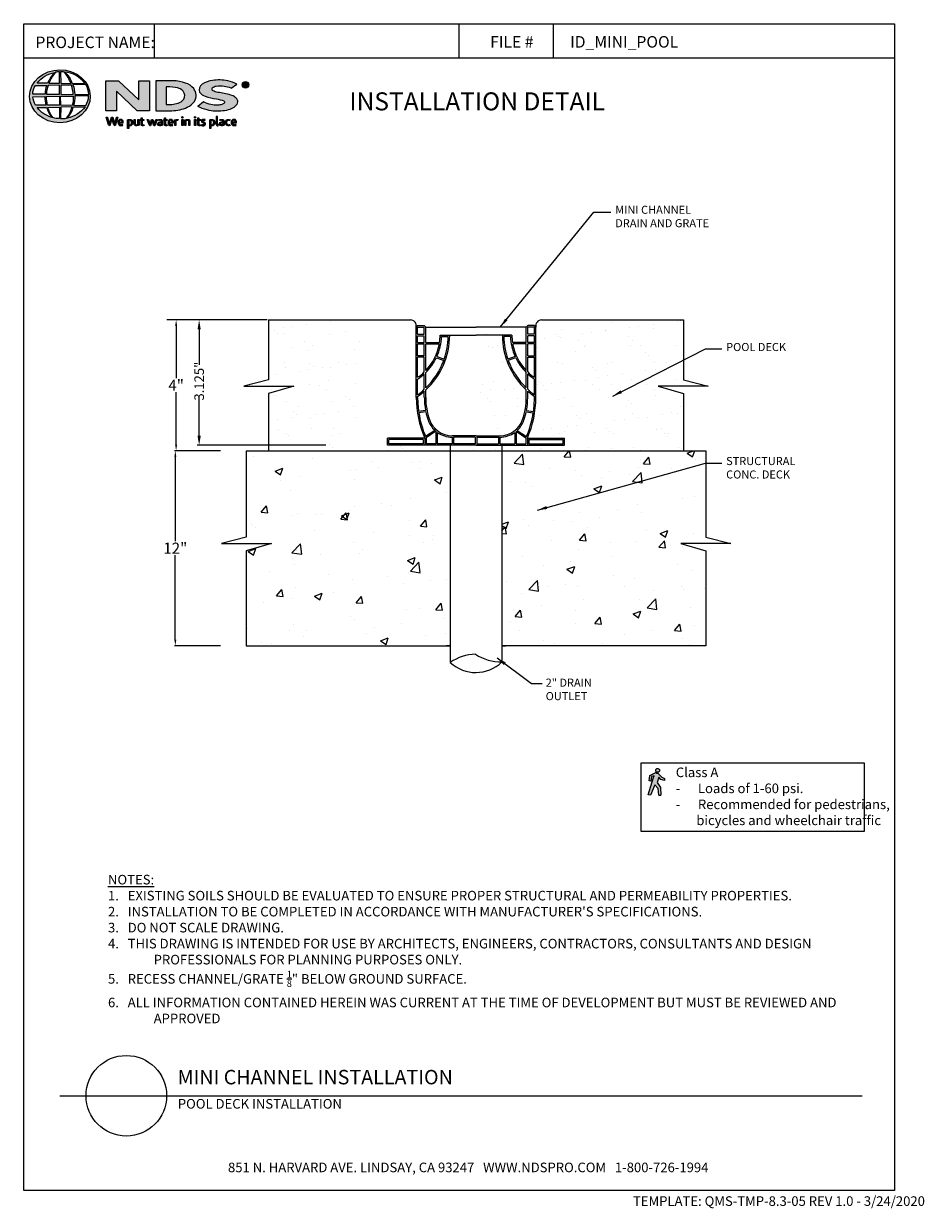
# Model space of a CAD drawing. Units: inches. Extents: x 308 to 531, y -461 to -168.
import ezdxf

# ---------------------------------------------------------------- set-up
doc = ezdxf.new("R2010")
doc.units = ezdxf.units.IN
doc.header["$LTSCALE"] = 10
doc.header["$MEASUREMENT"] = 0
doc.layers.get('Defpoints').update_dxf_attribs({"linetype": 'CONTINUOUS'})
for name, color, linetype in [('Border', 13, 'CONTINUOUS'), ('DIMS', 5, 'CONTINUOUS'), ('Hatch', 125, 'CONTINUOUS'), ('Leaders', 5, 'CONTINUOUS'), ('Logo', 7, 'CONTINUOUS'), ('Objects', 7, 'CONTINUOUS'), ('Title Block Notes', 7, 'CONTINUOUS'), ('Title Block Text', 7, 'CONTINUOUS')]:
    doc.layers.add(name, color=color, linetype=linetype)
doc.styles.add('588-LOGO$0$CADdetails-NOTES', font='ARIALN.TTF', dxfattribs={"height": 2.38})
doc.styles.add('CADdetails-DETAILTITLE', font='ARIALN.TTF', dxfattribs={"height": 4.77})
doc.styles.add('CADdetails-DIMENSIONS', font='ARIALN.TTF', dxfattribs={"height": 2.38})
doc.styles.add('CADdetails-NOTES', font='ARIALN.TTF', dxfattribs={"height": 2.38})
doc.styles.get("Standard").update_dxf_attribs({"font": 'Simplex.shx'})
doc.dimstyles.new('CADdetails-LEADER', dxfattribs={"dimtxt": 2.38, "dimasz": 2.38, "dimexe": 0.5, "dimexo": 1.5, "dimgap": 1, "dimtad": 0, "dimzin": 0, "dimdsep": 46, "dimtxsty": 'CADdetails-DIMENSIONS', "dimcen": 1, "dimclrd": 256, "dimclre": 256, "dimclrt": 256, "dimadec": 0, "dimazin": 0, "dimtfac": 1, "dimtdec": 4, "dimtofl": 0, "dimtmove": 0, "dimatfit": 3, "dimfxl": 1, "dimtolj": 1, "dimtzin": 0, "dimarcsym": 0})
doc.dimstyles.get("Standard").update_dxf_attribs({"dimtxt": 2.75, "dimasz": 1.5, "dimexe": 0.18, "dimexo": 0.0625, "dimgap": 0.09, "dimtad": 0, "dimtih": 1, "dimtoh": 1, "dimdec": 0, "dimzin": 0, "dimdsep": 46, "dimlunit": 4, "dimtxsty": 'Standard', "dimcen": 0.09, "dimadec": 0, "dimazin": 0, "dimtfac": 1, "dimtdec": 0, "dimtofl": 0, "dimtmove": 0, "dimatfit": 3, "dimfxl": 1, "dimtolj": 1, "dimtzin": 0, "dimarcsym": 0})

# ---------------------------------------------------------------- blocks, each defined once
blk = doc.blocks.new('*D4')
at = {"layer": 'Defpoints', "color": 0, "transparency": 16777216}
for p in [(368.19, -241.09), (345.55, -273.53), (356.66, -273.53)]:
    blk.add_point(p, dxfattribs=at)
at = {"layer": 'DIMS', "color": 0, "lineweight": -2, "transparency": 16777216}
for p, q in [((368.13, -241.09), (345.37, -241.09)), ((345.55, -242.59), (345.55, -255.58)), ((345.55, -272.03), (345.55, -259.04)), ((356.6, -273.53), (345.37, -273.53))]:
    blk.add_line(p, q, dxfattribs=at)
at = {"layer": 'DIMS', "color": 0, "transparency": 16777216}
for points in [[(345.3, -242.59), (345.8, -242.59), (345.55, -241.09)], [(345.3, -272.03), (345.8, -272.03), (345.55, -273.53)]]:
    blk.add_solid(points, dxfattribs=at)
at = {"layer": 'DIMS', "color": 0, "transparency": 16777216, "insert": (345.55, -257.31), "char_height": 2.75, "attachment_point": 5}
blk.add_mtext('\\A1;4"', dxfattribs=at)
blk = doc.blocks.new('*D5')
at = {"layer": 'Defpoints', "color": 0, "transparency": 16777216}
for p in [(356.66, -273.53), (345.35, -321.9), (356.66, -321.9)]:
    blk.add_point(p, dxfattribs=at)
at = {"layer": 'DIMS', "color": 0, "lineweight": -2, "transparency": 16777216}
for p, q in [((356.6, -273.53), (345.17, -273.53)), ((345.35, -275.03), (345.35, -295.99)), ((345.35, -320.4), (345.35, -299.44)), ((356.6, -321.9), (345.17, -321.9))]:
    blk.add_line(p, q, dxfattribs=at)
at = {"layer": 'DIMS', "color": 0, "transparency": 16777216}
for points in [[(345.1, -275.03), (345.6, -275.03), (345.35, -273.53)], [(345.1, -320.4), (345.6, -320.4), (345.35, -321.9)]]:
    blk.add_solid(points, dxfattribs=at)
at = {"layer": 'DIMS', "color": 0, "transparency": 16777216, "insert": (345.35, -297.71), "char_height": 2.75, "attachment_point": 5}
blk.add_mtext('\\A1;12"', dxfattribs=at)

msp = doc.modelspace()

# ---------------------------------------------------------------- hatches: boundary and pattern name
at = {"layer": 'Hatch', "transparency": 33554495}
h = msp.add_hatch(dxfattribs=at)
h.set_pattern_fill('AR-SAND', color=256, scale=4.351476, style=0)
h.set_pattern_definition([(37.5, (363.287, -311.8145), (-0.2741, 8.38453), [0, -6.61424, 0, -7.3975, 0, -7.07115]), (7.5, (363.287, -311.815), (7.70114, 12.2805), [0, -3.5682, 0, -5.96152, 0, -2.28453]), (327.5, (357.9346, -311.8145), (13.5511, 0.02463), [0, -2.17574, 0, -7.83266, 0, -10.22597]), (317.5, (357.935, -311.815), (13.0811, 3.8192), [0, -1.08787, 0, -5.13474, 0, -5.8745])])
h.paths.add_polyline_path([(471.4, -241.09), (422.43, -241.09, 0.480625), (421.01, -242.87), (421.01, -260.33, -0.103244), (418.9, -270.42), (428.13, -270.42), (428.13, -272.2), (406.16, -272.2), (384.2, -272.2), (384.2, -270.42), (393.43, -270.42, -0.103244), (391.32, -260.33), (391.32, -242.87, 0.480625), (389.9, -241.09), (368.19, -241.09), (368.19, -273.53), (471.4, -273.53)])
h.paths.add_polyline_path([(455.38, -245.67), (502.47, -245.67), (502.47, -249.66), (455.38, -249.66)], flags=9)
at = {"layer": 'Hatch'}
h = msp.add_hatch(dxfattribs=at)
h.set_pattern_fill('AR-CONC', color=256, scale=2.7515, style=0)
h.set_pattern_definition([(50, (190.97, 31.973), (19.7354, -1.7266), [2.0636, -22.6999]), (355, (190.97, 31.973), (-3.8177, 20.6966), [1.6509, -18.1599]), (100.4514, (192.614, 31.83), (15.9177, 18.96994), [1.7538, -19.2919]), (46.184, (190.97, 37.476), (29.3651, -4.5543), [3.0954, -34.0498]), (96.6356, (193.417, 37.097), (25.7172, 26.8029), [2.6307, -28.9379]), (351.184, (190.97, 37.476), (25.7172, 26.8029), [2.4764, -27.2399]), (21, (193.721, 36.1), (16.4239, -11.07806), [2.0636, -22.6999]), (326, (193.721, 36.1), (6.6948, 19.9525), [1.6509, -18.1599]), (71.4514, (195.09, 35.177), (23.1187, 8.87444), [1.7538, -19.2919]), (37.5, (190.97, 31.973), (0.33458, 9.15957), [0, -17.93978, 0, -18.43505, 0, -18.2287]), (7.5, (190.97, 31.973), (7.23836, 10.85224), [0, -10.51073, 0, -17.52706, 0, -6.94754]), (327.5, (184.834, 31.973), (14.68812, -0.6206), [0, -6.87875, 0, -21.4617, 0, -28.47802]), (317.5, (182.082, 31.973), (16.04637, 2.7544), [0, -8.94237, 0, -14.25277, 0, -20.22352])])
h.paths.add_polyline_path([(413.53, -273.53), (362.93, -273.53), (362.93, -295.01), (356.77, -296.57), (369.18, -296.57), (362.93, -298.41), (362.93, -321.9), (413.53, -321.9)])
h.paths.add_polyline_path([(476.97, -298.41), (470.72, -296.57), (483.13, -296.57), (476.97, -295.01), (476.97, -273.53), (426.36, -273.53), (426.36, -321.9), (476.97, -321.9)])
at = {"layer": 'Logo'}
h = msp.add_hatch(color=256, dxfattribs=at)
edge = h.paths.add_edge_path()
edge.add_ellipse((316.73, -185.63), major_axis=(-7.52, -0.03), ratio=0.872997, start_angle=0, end_angle=360, ccw=False)
h.paths.add_polyline_path([(310.64, -182.96), (313.45, -182.94, 0.102649), (313.03, -185.08), (309.97, -185.07, -0.136201)], flags=16)
h.paths.add_polyline_path([(311.05, -182.35, -0.181875), (315.46, -179.72, 0.108845), (313.68, -182.38)], flags=16)
h.paths.add_polyline_path([(309.99, -185.73), (313, -185.69, 0.092645), (313.27, -187.82), (310.7, -187.84, -0.127076)], flags=16)
h.paths.add_polyline_path([(313.81, -182.94), (316.61, -182.88), (316.61, -185.12), (313.39, -185.08, -0.082776)], flags=16)
h.paths.add_polyline_path([(313.4, -185.68), (316.61, -185.61), (316.6, -187.86), (313.61, -187.84, -0.045313)], flags=16)
h.paths.add_polyline_path([(313.99, -182.38, -0.080601), (315.61, -179.69, -0.043426), (316.65, -179.54), (316.62, -182.42)], flags=16)
h.paths.add_polyline_path([(311.09, -188.45), (313.43, -188.42, 0.102133), (314.73, -190.88, -0.154253)], flags=16)
h.paths.add_polyline_path([(313.76, -188.42), (316.61, -188.34), (316.61, -191.15, -0.085515), (314.93, -190.91, -0.098155)], flags=16)
h.paths.add_polyline_path([(316.91, -182.88), (319.57, -182.85, -0.065283), (320.03, -185.17), (316.91, -185.12)], flags=16)
h.paths.add_polyline_path([(316.91, -182.42), (316.9, -179.54, -0.079215), (317.77, -179.61, -0.092973), (319.46, -182.45)], flags=16)
h.paths.add_polyline_path([(316.88, -185.61), (320.03, -185.57, -0.052451), (319.79, -187.89), (316.91, -187.86)], flags=16)
h.paths.add_polyline_path([(316.91, -188.34), (319.74, -188.27, -0.097995), (318.38, -191.06, -0.063852), (316.87, -191.15)], flags=16)
h.paths.add_polyline_path([(317.89, -179.63, -0.212915), (322.95, -182.48), (319.79, -182.44, 0.11906)], flags=16)
h.paths.add_polyline_path([(319.94, -182.82), (323.16, -182.75, -0.127471), (323.86, -185.2), (320.39, -185.16, 0.096851)], flags=16)
h.paths.add_polyline_path([(320.39, -185.54), (323.83, -185.51, -0.129372), (323.14, -187.95), (320.13, -187.89, 0.087862)], flags=16)
h.paths.add_polyline_path([(320.06, -188.29), (322.96, -188.23, -0.178628), (318.58, -191.05, 0.118412)], flags=16)
for points in [[(338.92, -181.79), (336.27, -181.79), (336.27, -186.51), (331.22, -181.78), (328.08, -181.78), (328.08, -189.21), (330.74, -189.21), (330.74, -184.33), (335.89, -189.2), (338.92, -189.2)], [(360.14, -188.2, 0.214369), (360.79, -186.97, 0.243807), (360.22, -185.82, 0.099614), (359.05, -185.25, 0.036871), (357.49, -184.88, 0.010266), (355.9, -184.57, -0.068635), (354.65, -184.19, -0.558448), (354.53, -183.65, -0.159506), (355.48, -183.18, -0.093036), (357.44, -183.19, -0.05075), (359.19, -183.63), (360.64, -182.62, 0.069423), (358.35, -181.83, 0.095476), (354.58, -181.71, 0.115399), (352.02, -182.63, 0.368423), (351.38, -184.65, 0.182789), (352.75, -185.61, 0.043797), (355.55, -186.27, -0.051385), (357.38, -186.77, -0.484319), (357.51, -187.27, -0.128153), (356.92, -187.65, -0.07662), (355.86, -187.84, -0.056016), (354.19, -187.66, -0.059845), (352.37, -187.04), (350.92, -188.18, 0.046251), (353.21, -189.02, 0.039773), (355.3, -189.33, 0.037943), (357.12, -189.27, 0.042298), (358.89, -188.89, 0.075532)], [(328.51, -190.82), (328.18, -190.82), (328.76, -192.73, 0.309669), (329.12, -192.95), (329.64, -191.23), (330.08, -192.73, 0.342979), (330.45, -192.94), (331.07, -190.82), (330.78, -190.82), (330.31, -192.52), (329.81, -190.82), (329.48, -190.82), (328.98, -192.51)], [(337.56, -191.39), (337.11, -191.39), (337.11, -190.97), (336.84, -190.97), (336.84, -191.39), (336.67, -191.39), (336.67, -191.62), (336.84, -191.62), (336.84, -192.57, 0.186947), (336.88, -192.76, 0.133689), (337.05, -192.91, 0.134152), (337.36, -192.94, 0.025), (337.64, -192.87), (337.56, -192.65, 0.011679), (337.39, -192.7, -0.058589), (337.24, -192.71, -0.413619), (337.11, -192.57), (337.11, -191.62), (337.56, -191.62)], [(343.35, -191.39), (342.9, -191.39), (342.9, -190.97), (342.63, -190.97), (342.63, -191.39), (342.46, -191.39), (342.46, -191.62), (342.63, -191.62), (342.63, -192.57, 0.186947), (342.67, -192.76, 0.133689), (342.84, -192.91, 0.134152), (343.15, -192.94, 0.025), (343.43, -192.87), (343.35, -192.65, 0.011679), (343.18, -192.7, -0.058589), (343.03, -192.71, -0.413619), (342.9, -192.57), (342.9, -191.62), (343.35, -191.62)], [(347.3, -190.86, 1), (346.95, -190.86, 1)], [(350.43, -190.86, 1), (350.09, -190.86, 1)], [(351.64, -191.39), (351.19, -191.39), (351.19, -190.97), (350.91, -190.97), (350.91, -191.39), (350.75, -191.39), (350.75, -191.62), (350.91, -191.62), (350.91, -192.57, 0.186947), (350.96, -192.76, 0.133689), (351.13, -192.91, 0.134152), (351.44, -192.94, 0.025), (351.71, -192.87), (351.63, -192.65, 0.011679), (351.47, -192.7, -0.058589), (351.32, -192.71, -0.413619), (351.19, -192.57), (351.19, -191.62), (351.64, -191.62)], [(355.78, -190.68), (355.51, -190.68), (355.51, -192.66, 0.341167), (355.72, -192.94, 0.136958), (355.88, -192.94), (356.04, -192.89), (355.99, -192.69), (355.91, -192.7, -0.456506), (355.78, -192.61)], [(335.39, -191.39), (335.12, -191.39), (335.12, -192.48, 0.286283), (335.36, -192.87, 0.146914), (335.81, -192.94, 0.081134), (336.39, -192.78), (336.37, -192.63), (336.37, -191.39), (336.09, -191.39), (336.09, -192.63, -0.045132), (335.97, -192.67, -0.103437), (335.65, -192.7, -0.377372), (335.39, -192.4)], [(338.7, -191.38), (338.39, -191.38), (338.87, -192.73, 0.169894), (339, -192.89, 0.179518), (339.21, -192.94), (339.59, -191.75), (339.94, -192.76, 0.202336), (340.05, -192.89, 0.111571), (340.25, -192.94), (340.81, -191.39), (340.52, -191.39), (340.13, -192.56), (339.74, -191.39), (339.47, -191.39), (339.08, -192.57)], [(345.47, -191.65, -0.12137), (345.7, -191.6, -0.055062), (345.94, -191.62), (346.02, -191.38, 0.055849), (345.73, -191.35, 0.085415), (345.47, -191.4), (345.18, -191.51), (345.2, -191.68), (345.2, -192.9), (345.47, -192.9)], [(347.26, -191.39), (347, -191.39), (347, -192.9), (347.26, -192.9)], [(347.99, -191.68, -0.039629), (348.2, -191.61, -0.123755), (348.48, -191.61, -0.343793), (348.69, -191.88), (348.69, -192.9), (348.97, -192.9), (348.97, -191.81, 0.198378), (348.83, -191.5, 0.138386), (348.5, -191.36, 0.075953), (348.11, -191.38, 0.053537), (347.69, -191.51), (347.72, -191.68), (347.72, -192.9), (347.99, -192.9)], [(350.4, -191.39), (350.13, -191.39), (350.13, -192.9), (350.4, -192.9)], [(352.75, -191.43, 0.0179), (352.42, -191.36, 0.160325), (352.07, -191.41, 0.160458), (351.87, -191.6, 0.299344), (351.86, -191.95, 0.154703), (352.07, -192.14, -0.005939), (352.37, -192.29, -0.207204), (352.52, -192.46, -0.334038), (352.45, -192.66, -0.163655), (352.22, -192.71, -0.100107), (351.89, -192.63), (351.8, -192.85, 0.061668), (352.11, -192.93, 0.083805), (352.46, -192.93, 0.101463), (352.72, -192.79, 0.164095), (352.83, -192.54, 0.178734), (352.76, -192.25, 0.137621), (352.46, -192.04, -0.040033), (352.19, -191.92, -0.351331), (352.11, -191.74, -0.290043), (352.27, -191.59, -0.106614), (352.46, -191.59, -0.038125), (352.67, -191.66)], [(358.11, -192.43, -0.169868), (358.05, -192.05, -0.121095), (358.22, -191.69, -0.164638), (358.56, -191.59, -0.089765), (358.89, -191.67), (358.97, -191.44, 0.109661), (358.47, -191.35, 0.129872), (358.07, -191.47, 0.177301), (357.8, -191.81, 0.094868), (357.73, -192.18, 0.153729), (357.84, -192.57, 0.196042), (358.24, -192.89, 0.117395), (358.66, -192.93, 0.070348), (358.97, -192.84), (358.89, -192.63, -0.036587), (358.7, -192.69, -0.167705), (358.36, -192.67, -0.149715)]]:
    msp.add_hatch(color=256, dxfattribs=at).paths.add_polyline_path(points)
h = msp.add_hatch(color=256, dxfattribs=at)
h.paths.add_polyline_path([(350.1, -186.9, 0.313114), (349.91, -183.73, 0.139247), (347.89, -182.34, 0.07747), (344.78, -181.79), (340.52, -181.79), (340.52, -189.21), (344.47, -189.21, 0.110262), (348.33, -188.34, 0.134117)])
h.paths.add_polyline_path([(343.09, -183.31), (343.97, -183.31, -0.096784), (346.55, -183.78, -0.628055), (346.76, -187.02, -0.113031), (343.67, -187.7), (343.09, -187.69)], flags=16)
h = msp.add_hatch(color=256, dxfattribs=at)
h.paths.add_polyline_path([(361.96, -182.81, 1), (363.61, -182.81, 1)])
h.paths.add_polyline_path([(363.4, -182.81, -1), (362.16, -182.81, -1)], flags=16)
h.paths.add_polyline_path([(362.95, -182.38, -0.235565), (363.16, -182.48, -0.31893), (363.14, -182.79, -0.20442), (362.96, -182.86), (363.17, -183.22), (362.96, -183.22), (362.77, -182.86), (362.64, -182.86), (362.64, -183.22), (362.46, -183.22), (362.46, -182.38)], flags=0)
h.paths.add_polyline_path([(362.64, -182.53), (362.91, -182.53, -1), (362.91, -182.74), (362.64, -182.74)], flags=0)
h = msp.add_hatch(color=256, dxfattribs=at)
h.paths.add_polyline_path([(332.45, -191.96, 0.15085), (332.27, -191.55, 0.170237), (331.91, -191.36, 0.146748), (331.52, -191.4, 0.158), (331.21, -191.69, 0.099578), (331.13, -192.01, 0.107307), (331.15, -192.41, 0.140045), (331.33, -192.73, 0.202488), (331.79, -192.94, 0.096918), (332.34, -192.84), (332.26, -192.63, -0.092301), (331.86, -192.7, -0.244252), (331.51, -192.53, -0.17959), (331.42, -192.24), (332.45, -192.24)])
h.paths.add_polyline_path([(331.42, -192.03), (331.42, -191.95, -0.379832), (331.78, -191.59, -0.403334), (332.16, -191.94), (332.16, -192.03)], flags=16)
h = msp.add_hatch(color=256, dxfattribs=at)
h.paths.add_polyline_path([(334.73, -191.72, 0.13169), (334.46, -191.45, 0.173069), (333.98, -191.36, 0.056007), (333.52, -191.47), (333.52, -193.61), (333.79, -193.61), (333.79, -192.89, 0.167852), (334.29, -192.92, 0.185219), (334.69, -192.62, 0.191964), (334.82, -192.15, 0.141155)])
h.paths.add_polyline_path([(333.8, -191.65, -0.109622), (334.06, -191.59, -0.231579), (334.41, -191.77, -0.179763), (334.51, -192.31, -0.278856), (334.21, -192.68, -0.19641), (333.8, -192.65)], flags=16)
h = msp.add_hatch(color=256, dxfattribs=at)
h.paths.add_polyline_path([(341.7, -191.35, 0.077545), (341.38, -191.38, 0.041882), (341.09, -191.47), (341.18, -191.69), (341.36, -191.63, -0.109336), (341.6, -191.59, -0.12409), (341.83, -191.66, -0.395391), (341.87, -191.86, -0.186867), (341.64, -191.98, 0.032574), (341.34, -192.05, 0.192345), (341, -192.27, 0.206401), (340.95, -192.62, 0.213462), (341.16, -192.85, 0.11482), (341.49, -192.94, 0.075722), (341.87, -192.91, 0.043654), (342.16, -192.83), (342.16, -192.66), (342.16, -191.75, 0.174831), (342.04, -191.5, 0.163574)])
h.paths.add_polyline_path([(341.6, -192.22, 0.110606), (341.89, -192.13), (341.89, -192.64, -0.080604), (341.64, -192.71, -0.111463), (341.36, -192.67, -0.220661), (341.24, -192.5, -0.30067), (341.34, -192.3, -0.118452)], flags=16)
h = msp.add_hatch(color=256, dxfattribs=at)
h.paths.add_polyline_path([(344.68, -191.55, 0.170237), (344.32, -191.36, 0.146748), (343.93, -191.4, 0.158), (343.62, -191.69, 0.099578), (343.54, -192.01, 0.107307), (343.56, -192.41, 0.140045), (343.74, -192.73, 0.202488), (344.2, -192.94, 0.096918), (344.75, -192.84), (344.67, -192.63, -0.092301), (344.27, -192.7, -0.244252), (343.92, -192.53, -0.17959), (343.83, -192.24), (344.86, -192.24), (344.86, -191.96, 0.15085)])
h.paths.add_polyline_path([(344.19, -191.59, -0.403334), (344.57, -191.94), (344.57, -192.03), (343.83, -192.03), (343.83, -191.95, -0.379832)], flags=16)
h = msp.add_hatch(color=256, dxfattribs=at)
h.paths.add_polyline_path([(355.09, -191.72, 0.13169), (354.83, -191.45, 0.173069), (354.34, -191.36, 0.056007), (353.88, -191.47), (353.88, -193.61), (354.16, -193.61), (354.16, -192.89, 0.167852), (354.65, -192.92, 0.185219), (355.05, -192.62, 0.191964), (355.19, -192.15, 0.141155)])
h.paths.add_polyline_path([(354.16, -191.65, -0.109622), (354.42, -191.59, -0.231579), (354.78, -191.77, -0.179763), (354.87, -192.31, -0.278856), (354.57, -192.68, -0.19641), (354.16, -192.65)], flags=16)
h = msp.add_hatch(color=256, dxfattribs=at)
h.paths.add_polyline_path([(357.44, -191.75, 0.174831), (357.32, -191.5, 0.163574), (356.98, -191.35, 0.077545), (356.66, -191.38, 0.041882), (356.37, -191.47), (356.46, -191.69), (356.64, -191.63, -0.109336), (356.88, -191.59, -0.12409), (357.11, -191.66, -0.395391), (357.15, -191.86, -0.186867), (356.92, -191.98, 0.032574), (356.62, -192.05, 0.192345), (356.28, -192.27, 0.206401), (356.23, -192.62, 0.213462), (356.44, -192.85, 0.11482), (356.78, -192.94, 0.075722), (357.15, -192.91, 0.043654), (357.44, -192.83), (357.44, -192.66)])
h.paths.add_polyline_path([(356.62, -192.3, -0.118452), (356.88, -192.22, 0.110606), (357.17, -192.13), (357.17, -192.64, -0.080604), (356.93, -192.71, -0.111463), (356.64, -192.67, -0.220661), (356.52, -192.5, -0.30067)], flags=16)
h = msp.add_hatch(color=256, dxfattribs=at)
h.paths.add_polyline_path([(360.53, -191.96, 0.15085), (360.35, -191.55, 0.170237), (360, -191.36, 0.146748), (359.61, -191.4, 0.158), (359.3, -191.69, 0.099578), (359.22, -192.01, 0.107307), (359.24, -192.41, 0.140045), (359.42, -192.73, 0.202488), (359.88, -192.94, 0.096918), (360.43, -192.84), (360.34, -192.63, -0.092301), (359.95, -192.7, -0.244252), (359.6, -192.53, -0.17959), (359.51, -192.24), (360.53, -192.24)])
h.paths.add_polyline_path([(359.51, -192.03), (359.51, -191.95, -0.379832), (359.86, -191.59, -0.403334), (360.25, -191.94), (360.25, -192.03)], flags=16)
at = {"layer": 'Logo', "true_color": 0xffffff}
h = msp.add_hatch(color=7, dxfattribs=at)
h.dxf.hatch_style = 1
h.paths.add_polyline_path([(465.31, -354.47), (465.82, -355.05), (466.72, -355.36), (466.74, -354.87), (466.05, -354.52), (465.09, -353.48), (464.81, -353.48), (464.59, -353.32), (463.08, -354.07), (462.89, -355.45), (463.32, -355.49), (463.48, -354.36), (464.11, -354.16), (464, -354.61), (462.65, -358.93), (463.26, -358.95), (464.27, -356.41), (465.1, -357.34), (465.31, -358.95), (465.8, -358.95), (465.69, -357.07), (464.88, -355.83)])
h.paths.add_polyline_path([(465.46, -352.82, 1), (464.53, -352.82, 1)])

# ---------------------------------------------------------------- linework, layer by layer
at = {"layer": 'Border'}
for p, q in [((307.73, -457.01), (307.73, -167.63)), ((307.73, -167.63), (523.73, -167.63)), ((340.18, -176.07), (340.18, -167.63)), ((415.73, -176.07), (415.73, -167.63)), ((439.2, -176.07), (439.2, -167.63)), ((523.73, -167.63), (523.73, -192.02)), ((523.73, -167.63), (523.73, -457.01)), ((307.73, -176.07), (523.73, -176.07)), ((523.73, -457.01), (307.73, -457.01))]:
    msp.add_line(p, q, dxfattribs=at)
at = {"layer": 'DIMS'}
for p, q in [((367.68, -241.09), (343.28, -241.09)), ((366.69, -241.09), (350.76, -241.09)), ((351.26, -243.47), (351.26, -252.27)), ((351.26, -269.82), (351.26, -260.3)), ((382.7, -272.2), (350.76, -272.2))]:
    msp.add_line(p, q, dxfattribs=at)
for points in [[(350.86, -243.47), (351.66, -243.47), (351.26, -241.09)], [(350.86, -269.82), (351.66, -269.82), (351.26, -272.2)]]:
    msp.add_solid(points, dxfattribs=at)
at = {"layer": 'Logo', "color": 7, "true_color": 0xffffff}
for p, q in [((462.65, -358.93), (464, -354.61)), ((462.89, -355.45), (463.08, -354.07)), ((463.32, -355.49), (462.89, -355.45)), ((463.08, -354.07), (464.59, -353.32)), ((463.48, -354.36), (463.32, -355.49)), ((464.11, -354.16), (463.48, -354.36)), ((464, -354.61), (464.11, -354.16)), ((464.59, -353.32), (464.81, -353.48)), ((464.81, -353.48), (465.09, -353.48)), ((465.31, -354.47), (464.88, -355.83)), ((465.09, -353.48), (466.05, -354.52)), ((465.82, -355.05), (465.31, -354.47)), ((466.72, -355.36), (465.82, -355.05)), ((466.05, -354.52), (466.74, -354.87)), ((466.74, -354.87), (466.72, -355.36)), ((464.27, -356.41), (463.26, -358.95)), ((465.1, -357.34), (464.27, -356.41)), ((464.88, -355.83), (465.69, -357.07)), ((465.31, -358.95), (465.1, -357.34)), ((465.69, -357.07), (465.8, -358.95)), ((463.26, -358.95), (462.65, -358.93)), ((465.31, -358.95), (465.8, -358.95))]:
    msp.add_line(p, q, dxfattribs=at)
at = {"layer": 'Logo'}
for points in [[(313.68, -182.38), (311.05, -182.35, -0.181875), (315.46, -179.72, 0.108845), (313.68, -182.38, 2.143132)], [(313.99, -182.38), (316.62, -182.42), (316.65, -179.54, 0.043426), (315.61, -179.69, 0.080601), (313.99, -182.38, -20.66126)], [(316.9, -179.54), (316.91, -182.42), (319.46, -182.45, 0.092973), (317.77, -179.61, 0.079215), (316.9, -179.54, -1.829786)], [(317.89, -179.63, -0.11906), (319.79, -182.44), (322.95, -182.48, 0.212915), (317.89, -179.63, 0.702997)], [(340.52, -181.79), (340.52, -189.21), (344.47, -189.21, 0.110262), (348.33, -188.34, 0.134117), (350.1, -186.9, 0.313114), (349.91, -183.73, 0.139247), (347.89, -182.34, 0.07747), (344.78, -181.79), (340.52, -181.79)], [(359.19, -183.63), (360.64, -182.62, 0.069423), (358.35, -181.83, 0.095476), (354.58, -181.71, 0.115399), (352.02, -182.63, 0.368423), (351.38, -184.65, 0.182789), (352.75, -185.61, 0.043797), (355.55, -186.27, -0.051385), (357.38, -186.77, -0.484319), (357.51, -187.27, -0.128153), (356.92, -187.65, -0.07662), (355.86, -187.84, -0.056016), (354.19, -187.66, -0.059845), (352.37, -187.04), (350.92, -188.18)], [(309.97, -185.07, -0.136201), (310.64, -182.96), (313.45, -182.94, 0.102649), (313.03, -185.08), (309.97, -185.07)], [(313.39, -185.08), (316.61, -185.12), (316.61, -182.88), (313.81, -182.94, 0.082776), (313.39, -185.08, 1.113344)], [(316.91, -182.88), (316.91, -185.12), (320.03, -185.17, 0.065283), (319.57, -182.85), (316.91, -182.88)], [(319.94, -182.82, -0.096851), (320.39, -185.16), (323.86, -185.2, 0.127471), (323.16, -182.75), (319.94, -182.82)], [(343.09, -183.31), (343.09, -187.69), (343.7, -187.7, 0.112115), (346.76, -187.02, 0.628055), (346.55, -183.78, 0.096784), (343.97, -183.31), (343.09, -183.31)], [(359.19, -183.63, 0.05075), (357.44, -183.19, 0.093036), (355.48, -183.18, 0.160085), (354.53, -183.65, 0.554587), (354.65, -184.19, 0.068635), (355.9, -184.57, -0.010266), (357.49, -184.88, -0.036871), (359.05, -185.25, -0.099614), (360.22, -185.82, -0.243807), (360.79, -186.97, -0.214369), (360.14, -188.2, -0.075532), (358.89, -188.89, -0.042298), (357.12, -189.27, -0.037943), (355.3, -189.33, -0.039773), (353.21, -189.02, -0.046251), (350.92, -188.18, -1.506024)], [(362.46, -183.22), (362.46, -182.38), (362.95, -182.38, -0.235565), (363.16, -182.48, -0.31893), (363.14, -182.79, -0.20442), (362.96, -182.86)], [(362.64, -182.74), (362.64, -182.53), (362.91, -182.53, -1), (362.91, -182.74), (362.64, -182.74)], [(309.99, -185.73), (313, -185.69, 0.092645), (313.27, -187.82), (310.7, -187.84, -0.127076), (309.99, -185.73, -1.170861)], [(313.4, -185.68), (316.61, -185.61), (316.6, -187.86), (313.61, -187.84, -0.045313), (313.4, -185.68, -0.722277)], [(316.88, -185.61), (320.03, -185.57, -0.052451), (319.79, -187.89), (316.91, -187.86), (316.88, -185.61)], [(320.13, -187.89), (323.14, -187.95, 0.129372), (323.83, -185.51), (320.39, -185.54, -0.087862), (320.13, -187.89, 1.17286)], [(311.09, -188.45), (313.43, -188.42, 0.102133), (314.73, -190.88, -0.154253), (311.09, -188.45, -1.166967)], [(313.76, -188.42), (316.61, -188.34), (316.61, -191.15, -0.085515), (314.93, -190.91, -0.098155), (313.76, -188.42, 11.520423)], [(316.91, -188.34), (316.87, -191.15, 0.063852), (318.38, -191.06, 0.097995), (319.74, -188.27), (316.91, -188.34)], [(318.58, -191.05, 0.118412), (320.06, -188.29), (322.96, -188.23, -0.178628), (318.58, -191.05, -0.470828)], [(328.18, -190.82), (328.51, -190.82), (328.98, -192.51), (329.48, -190.82), (329.81, -190.82), (330.31, -192.52), (330.78, -190.82), (331.07, -190.82), (330.45, -192.94, -0.342979), (330.08, -192.73), (329.64, -191.23), (329.12, -192.95, -0.309669), (328.76, -192.73), (328.18, -190.82)], [(336.84, -190.97), (337.11, -190.97), (337.11, -191.39), (337.56, -191.39), (337.56, -191.62), (337.11, -191.62), (337.11, -192.58, 0.394487), (337.24, -192.71, 0.058589), (337.39, -192.7, -0.011679), (337.56, -192.65), (337.64, -192.87, -0.025), (337.36, -192.94, -0.134152), (337.05, -192.91, -0.133689), (336.88, -192.76, -0.186947), (336.84, -192.57), (336.84, -191.62), (336.67, -191.62), (336.67, -191.39), (336.84, -191.39), (336.84, -190.97)], [(342.63, -190.97), (342.9, -190.97), (342.9, -191.39), (343.35, -191.39), (343.35, -191.62), (342.9, -191.62), (342.9, -192.58, 0.394487), (343.03, -192.71, 0.058589), (343.18, -192.7, -0.011679), (343.35, -192.65), (343.43, -192.87, -0.025), (343.15, -192.94, -0.134152), (342.84, -192.91, -0.133689), (342.67, -192.76, -0.186947), (342.63, -192.57), (342.63, -191.62), (342.46, -191.62), (342.46, -191.39), (342.63, -191.39), (342.63, -190.97)], [(350.91, -190.97), (351.19, -190.97), (351.19, -191.39), (351.64, -191.39), (351.64, -191.62), (351.19, -191.62), (351.19, -192.58, 0.394487), (351.32, -192.71, 0.058589), (351.47, -192.7, -0.011679), (351.63, -192.65), (351.71, -192.87, -0.025), (351.44, -192.94, -0.134152), (351.13, -192.91, -0.133689), (350.96, -192.76, -0.186947), (350.91, -192.57), (350.91, -191.62), (350.75, -191.62), (350.75, -191.39), (350.91, -191.39), (350.91, -190.97)], [(355.78, -190.68), (355.51, -190.68), (355.51, -192.66, 0.341167), (355.72, -192.94, 0.136958), (355.88, -192.94), (356.04, -192.89), (355.99, -192.69), (355.91, -192.7, -0.456506), (355.78, -192.61), (355.78, -190.68)], [(332.34, -192.84), (332.26, -192.63, -0.092301), (331.86, -192.7, -0.244252), (331.51, -192.53, -0.17959), (331.42, -192.24), (332.45, -192.24), (332.45, -191.96, 0.15085), (332.27, -191.55, 0.170237), (331.91, -191.36, 0.146748), (331.52, -191.4, 0.158), (331.21, -191.69, 0.099578), (331.13, -192.01, 0.107307), (331.15, -192.41, 0.140045), (331.33, -192.73, 0.202488), (331.79, -192.94, 0.096918), (332.34, -192.84, 4.318024)], [(331.42, -192.03), (332.16, -192.03), (332.16, -191.94, 0.403334), (331.78, -191.59, 0.379832), (331.42, -191.95), (331.42, -192.03)], [(333.79, -193.61), (333.52, -193.61), (333.52, -191.47, -0.056007), (333.98, -191.36, -0.173069), (334.46, -191.45, -0.13169), (334.73, -191.72, -0.141155), (334.82, -192.15, -0.191964), (334.69, -192.62, -0.185219), (334.29, -192.92, -0.167852), (333.79, -192.89), (333.79, -193.61)], [(333.8, -191.65), (333.8, -192.65, 0.19641), (334.21, -192.68, 0.278856), (334.51, -192.31, 0.179763), (334.41, -191.77, 0.231579), (334.06, -191.59, 0.109622), (333.8, -191.65, 1.549083)], [(335.12, -191.39), (335.39, -191.39), (335.39, -192.4, 0.377372), (335.65, -192.7, 0.103437), (335.97, -192.67, 0.045132), (336.09, -192.63), (336.09, -191.39), (336.37, -191.39), (336.37, -192.63), (336.39, -192.78, -0.081134), (335.81, -192.94, -0.146914), (335.36, -192.87, -0.286283), (335.12, -192.48), (335.12, -191.39)], [(338.39, -191.38), (338.7, -191.38), (339.08, -192.57), (339.47, -191.39), (339.74, -191.39), (340.13, -192.56), (340.52, -191.39), (340.81, -191.39), (340.25, -192.94, -0.111571), (340.05, -192.89, -0.212957), (339.93, -192.75), (339.59, -191.75), (339.21, -192.94, -0.179518), (339, -192.89, -0.169894), (338.87, -192.73), (338.39, -191.38)], [(341.18, -191.69), (341.09, -191.47, -0.041882), (341.38, -191.38, -0.077545), (341.7, -191.35, -0.163574), (342.04, -191.5, -0.174831), (342.16, -191.75), (342.16, -192.66), (342.16, -192.83, -0.043654), (341.87, -192.91, -0.075722), (341.49, -192.94, -0.11482), (341.16, -192.85, -0.213462), (340.95, -192.62, -0.206401), (341, -192.27, -0.192345), (341.34, -192.05, -0.032574), (341.64, -191.98, 0.186867), (341.87, -191.86, 0.395391), (341.83, -191.66, 0.12409), (341.6, -191.59, 0.109336), (341.36, -191.63), (341.18, -191.69)], [(341.89, -192.13), (341.89, -192.64, -0.080604), (341.64, -192.71, -0.111463), (341.36, -192.67, -0.220661), (341.24, -192.5, -0.30067), (341.34, -192.3, -0.118452), (341.6, -192.22, 0.110606), (341.89, -192.13, 2.054829)], [(344.75, -192.84), (344.67, -192.63, -0.092301), (344.27, -192.7, -0.244252), (343.92, -192.53, -0.17959), (343.83, -192.24), (344.86, -192.24), (344.86, -191.96, 0.15085), (344.68, -191.55, 0.170237), (344.32, -191.36, 0.146748), (343.93, -191.4, 0.158), (343.62, -191.69, 0.099578), (343.54, -192.01, 0.107307), (343.56, -192.41, 0.140045), (343.74, -192.73, 0.202488), (344.2, -192.94, 0.096918), (344.75, -192.84, 4.318024)], [(343.83, -192.03), (344.57, -192.03), (344.57, -191.94, 0.403334), (344.19, -191.59, 0.379832), (343.83, -191.95), (343.83, -192.03)], [(345.2, -192.9), (345.2, -191.68), (345.18, -191.51), (345.47, -191.4, -0.085415), (345.73, -191.35, -0.055849), (346.02, -191.38), (345.94, -191.62, 0.055062), (345.7, -191.6, 0.12137), (345.47, -191.65), (345.47, -192.9), (345.2, -192.9)], [(347.99, -192.9), (347.72, -192.9), (347.72, -191.68), (347.69, -191.51, -0.053537), (348.11, -191.38, -0.075953), (348.5, -191.36, -0.138386), (348.83, -191.5, -0.198378), (348.97, -191.81), (348.97, -192.9), (348.69, -192.9), (348.69, -191.88, 0.343793), (348.48, -191.61, 0.123755), (348.2, -191.61, 0.039629), (347.99, -191.68), (347.99, -192.9)], [(352.67, -191.66), (352.75, -191.43, 0.0179), (352.42, -191.36, 0.160325), (352.07, -191.41, 0.160458), (351.87, -191.6, 0.299344), (351.86, -191.95, 0.154703), (352.07, -192.14, -0.006184), (352.38, -192.29, -0.204631), (352.52, -192.47, -0.316956), (352.45, -192.66, -0.163655), (352.22, -192.71, -0.100107), (351.89, -192.63), (351.8, -192.85, 0.061668), (352.11, -192.93, 0.083805), (352.46, -192.93, 0.101463), (352.72, -192.79, 0.164095), (352.83, -192.54, 0.178734), (352.76, -192.25, 0.137621), (352.46, -192.04, -0.040033), (352.19, -191.92, -0.351331), (352.11, -191.74, -0.27116), (352.26, -191.59, -0.114502), (352.46, -191.59, -0.038125), (352.67, -191.66, 6.517166)], [(354.16, -193.61), (353.88, -193.61), (353.88, -191.47, -0.056007), (354.34, -191.36, -0.173069), (354.83, -191.45, -0.13169), (355.09, -191.72, -0.141155), (355.19, -192.15, -0.191964), (355.05, -192.62, -0.185219), (354.65, -192.92, -0.167852), (354.16, -192.89), (354.16, -193.61)], [(354.16, -191.65), (354.16, -192.65, 0.19641), (354.57, -192.68, 0.278856), (354.87, -192.31, 0.179763), (354.78, -191.77, 0.231579), (354.42, -191.59, 0.109622), (354.16, -191.65, 1.549083)], [(356.46, -191.69), (356.37, -191.47, -0.041882), (356.66, -191.38, -0.077545), (356.98, -191.35, -0.163574), (357.32, -191.5, -0.174831), (357.44, -191.75), (357.44, -192.66), (357.44, -192.83, -0.043654), (357.15, -192.91, -0.075722), (356.78, -192.94, -0.11482), (356.44, -192.85, -0.213462), (356.23, -192.62, -0.206401), (356.28, -192.27, -0.192345), (356.62, -192.05, -0.032574), (356.92, -191.98, 0.186867), (357.15, -191.86, 0.395391), (357.11, -191.66, 0.12409), (356.88, -191.59, 0.109336), (356.64, -191.63), (356.46, -191.69)], [(357.17, -192.13), (357.17, -192.64, -0.080604), (356.93, -192.71, -0.111463), (356.64, -192.67, -0.220661), (356.52, -192.5, -0.30067), (356.62, -192.3, -0.118452), (356.88, -192.22, 0.110606), (357.17, -192.13, 2.054829)], [(358.89, -192.63), (358.97, -192.84, -0.070348), (358.66, -192.93, -0.117395), (358.24, -192.89, -0.196042), (357.84, -192.57, -0.153729), (357.73, -192.18, -0.094868), (357.8, -191.81, -0.177301), (358.07, -191.47, -0.129872), (358.47, -191.35, -0.109661), (358.97, -191.44), (358.89, -191.67, 0.089765), (358.56, -191.59, 0.164638), (358.22, -191.69, 0.121095), (358.05, -192.05, 0.169868), (358.11, -192.43, 0.149715), (358.36, -192.67, 0.167705), (358.7, -192.69, 0.036587), (358.89, -192.63, 1.445321)], [(360.43, -192.84), (360.34, -192.63, -0.092301), (359.95, -192.7, -0.244252), (359.6, -192.53, -0.17959), (359.51, -192.24), (360.53, -192.24), (360.53, -191.96, 0.15085), (360.35, -191.55, 0.170237), (360, -191.36, 0.146748), (359.61, -191.4, 0.158), (359.3, -191.69, 0.099578), (359.22, -192.01, 0.107307), (359.24, -192.41, 0.140045), (359.42, -192.73, 0.202488), (359.88, -192.94, 0.096918), (360.43, -192.84, 4.318024)], [(359.51, -192.03), (360.25, -192.03), (360.25, -191.94, 0.403334), (359.86, -191.59, 0.379832), (359.51, -191.95), (359.51, -192.03)]]:
    msp.add_lwpolyline(points, format="xyb", dxfattribs=at)
for points in [[(328.08, -189.21), (328.08, -181.78), (331.22, -181.78), (336.27, -186.51), (336.27, -181.79), (338.92, -181.79), (338.92, -189.2), (335.89, -189.2), (330.74, -184.33), (330.74, -189.21), (328.08, -189.21)], [(362.96, -182.86), (363.17, -183.22), (362.96, -183.22), (362.77, -182.86), (362.64, -182.86), (362.64, -183.22), (362.46, -183.22)]]:
    msp.add_lwpolyline(points, dxfattribs=at)
for points in [[(347, -191.39), (347.26, -191.39), (347.26, -192.9), (347, -192.9)], [(350.13, -191.39), (350.4, -191.39), (350.4, -192.9), (350.13, -192.9)]]:
    msp.add_lwpolyline(points, close=True, dxfattribs=at)
at = {"layer": 'Logo', "color": 7, "true_color": 0xffffff}
msp.add_lwpolyline([(460.9, -350.96), (516.27, -350.96), (516.27, -367.96), (460.9, -367.96)], close=True, dxfattribs=at)
at = {"layer": 'Logo'}
for centre, radius in [((362.78, -182.81), 0.824), ((362.78, -182.81), 0.622), ((347.12, -190.86), 0.174), ((350.26, -190.86), 0.174)]:
    msp.add_circle(centre, radius, dxfattribs=at)
at = {"layer": 'Logo', "color": 7, "true_color": 0xffffff}
msp.add_circle((465, -352.82), 0.466, dxfattribs=at)
at = {"layer": 'Logo', "extrusion": (0, 0, -1)}
msp.add_ellipse((316.73, -185.63), major_axis=(-7.52, -0.03), ratio=0.872997, start_param=-1.570796, end_param=4.712389, dxfattribs=at)
at = {"layer": 'Objects'}
for p, q in [((368.5, -241.09), (403.68, -241.09)), ((368.5, -241.09), (368.5, -255.96)), ((405.46, -242.52), (405.1, -242.87)), ((405.1, -260.33), (405.1, -242.87)), ((405.46, -242.52), (407.12, -242.52)), ((405.46, -242.87), (407.12, -242.87)), ((405.46, -244.65), (405.46, -242.87)), ((407.48, -242.87), (407.12, -242.52)), ((407.12, -244.65), (407.12, -242.87)), ((407.48, -242.87), (419.95, -242.87)), ((407.48, -246.67), (407.48, -242.87)), ((432.42, -242.87), (419.95, -242.87)), ((432.42, -242.87), (432.77, -242.52)), ((432.42, -246.67), (432.42, -242.87)), ((434.44, -242.52), (432.77, -242.52)), ((434.44, -242.87), (432.77, -242.87)), ((432.77, -244.65), (432.77, -242.87)), ((434.44, -242.52), (434.79, -242.87)), ((434.44, -244.65), (434.44, -242.87)), ((434.79, -260.33), (434.79, -242.87)), ((436.22, -241.09), (471.4, -241.09)), ((471.4, -241.09), (471.4, -255.96)), ((405.46, -244.65), (407.12, -244.65)), ((405.46, -245.01), (407.12, -245.01)), ((405.46, -246.67), (405.46, -245.01)), ((405.46, -246.67), (407.12, -246.67)), ((407.12, -246.67), (407.12, -245.01)), ((407.48, -246.67), (410.92, -246.67)), ((411.04, -244.89), (419.95, -244.89)), ((411.39, -245.25), (413.06, -245.25)), ((428.85, -244.89), (419.95, -244.89)), ((428.5, -245.25), (426.84, -245.25)), ((432.42, -246.67), (428.98, -246.67)), ((434.44, -244.65), (432.77, -244.65)), ((434.44, -245.01), (432.77, -245.01)), ((432.77, -246.67), (432.77, -245.01)), ((434.44, -246.67), (432.77, -246.67)), ((434.44, -246.67), (434.44, -245.01)), ((405.46, -249.99), (405.46, -247.03)), ((405.46, -247.03), (407.12, -247.03)), ((407.12, -249.99), (407.12, -247.03)), ((407.48, -253.65), (407.48, -247.03)), ((407.48, -247.03), (410.86, -247.03)), ((432.42, -247.03), (429.04, -247.03)), ((432.42, -253.65), (432.42, -247.03)), ((434.44, -247.03), (432.77, -247.03)), ((432.77, -249.99), (432.77, -247.03)), ((434.44, -249.99), (434.44, -247.03)), ((407.12, -249.99), (405.46, -249.99)), ((407.12, -250.34), (405.46, -250.34)), ((405.46, -255.33), (405.46, -250.34)), ((407.12, -254.01), (407.12, -250.34)), ((410.11, -250.51), (411.95, -251.14)), ((410.27, -250.18), (412.07, -250.8)), ((429.63, -250.18), (427.83, -250.8)), ((429.78, -250.51), (427.95, -251.14)), ((432.77, -249.99), (434.44, -249.99)), ((432.77, -254.01), (432.77, -250.34)), ((432.77, -250.34), (434.44, -250.34)), ((434.44, -255.33), (434.44, -250.34)), ((407.12, -258.31), (407.12, -254.49)), ((407.48, -257.98), (407.48, -254.16)), ((432.42, -257.98), (432.42, -254.16)), ((432.77, -258.31), (432.77, -254.49)), ((368.5, -255.96), (362.34, -257.52)), ((362.34, -257.52), (374.75, -257.52)), ((374.75, -257.52), (368.5, -259.36)), ((405.46, -259.65), (405.46, -255.76)), ((407.48, -260.33), (407.48, -258.47)), ((432.42, -260.33), (432.42, -258.47)), ((434.44, -259.65), (434.44, -255.76)), ((477.56, -257.52), (465.15, -257.52)), ((465.15, -257.52), (471.4, -259.36)), ((471.4, -255.96), (477.56, -257.52)), ((368.5, -259.36), (368.5, -273.53)), ((405.46, -260.33), (405.46, -260.09)), ((407.12, -260.33), (407.12, -258.79)), ((432.77, -260.33), (432.77, -258.79)), ((434.44, -260.33), (434.44, -260.09)), ((471.4, -259.36), (471.4, -273.53)), ((407.43, -263.56), (405.71, -263.81)), ((407.5, -263.91), (405.76, -264.17)), ((432.4, -263.91), (434.14, -264.17)), ((432.47, -263.56), (434.19, -263.81)), ((409.71, -268.49), (407.42, -270.01)), ((409.99, -268.73), (407.57, -270.35)), ((409.99, -268.73), (409.99, -271.85)), ((410.35, -269.01), (410.35, -271.85)), ((419.95, -269.83), (414.01, -269.83)), ((414.01, -270.18), (414.01, -271.85)), ((419.77, -270.18), (414.37, -270.18)), ((414.37, -270.18), (414.37, -271.85)), ((419.77, -270.18), (419.77, -271.85)), ((419.95, -269.83), (425.89, -269.83)), ((420.13, -270.18), (425.53, -270.18)), ((420.13, -270.18), (420.13, -271.85)), ((425.53, -270.18), (425.53, -271.85)), ((425.89, -270.18), (425.89, -271.85)), ((429.55, -269.01), (429.55, -271.85)), ((429.91, -268.73), (432.33, -270.35)), ((429.91, -268.73), (429.91, -271.85)), ((430.18, -268.49), (432.47, -270.01)), ((407.21, -270.42), (397.98, -270.42)), ((397.98, -272.2), (397.98, -270.42)), ((419.95, -272.2), (397.98, -272.2)), ((406.86, -270.78), (398.34, -270.78)), ((398.34, -271.85), (398.34, -270.78)), ((406.86, -271.85), (398.34, -271.85)), ((406.86, -270.78), (406.86, -271.85)), ((407.21, -270.42), (407.21, -272.2)), ((407.57, -270.35), (407.57, -271.85)), ((409.99, -271.85), (407.57, -271.85)), ((414.01, -271.85), (410.35, -271.85)), ((413.53, -272.2), (413.53, -326.06)), ((419.77, -271.85), (414.37, -271.85)), ((419.95, -272.2), (441.92, -272.2)), ((420.13, -271.85), (425.53, -271.85)), ((425.89, -271.85), (429.55, -271.85)), ((426.36, -272.2), (426.36, -325.92)), ((429.91, -271.85), (432.33, -271.85)), ((432.33, -270.35), (432.33, -271.85)), ((432.69, -270.42), (441.92, -270.42)), ((432.69, -270.42), (432.69, -272.2)), ((433.04, -270.78), (441.56, -270.78)), ((433.04, -270.78), (433.04, -271.85)), ((433.04, -271.85), (441.56, -271.85)), ((441.56, -271.85), (441.56, -270.78)), ((441.92, -272.2), (441.92, -270.42)), ((362.93, -273.53), (362.93, -295.01)), ((362.93, -273.53), (476.97, -273.53)), ((476.97, -273.53), (476.97, -295.01)), ((362.93, -295.01), (356.77, -296.57)), ((356.77, -296.57), (369.18, -296.57)), ((369.18, -296.57), (362.93, -298.41)), ((483.13, -296.57), (470.72, -296.57)), ((470.72, -296.57), (476.97, -298.41)), ((476.97, -295.01), (483.13, -296.57)), ((362.93, -298.41), (362.93, -321.9)), ((476.97, -298.41), (476.97, -321.9)), ((362.93, -321.9), (413.53, -321.9)), ((413.53, -321.9), (412.58, -321.9)), ((476.97, -321.9), (426.36, -321.9)), ((426.36, -321.9), (427.32, -321.9))]:
    msp.add_line(p, q, dxfattribs=at)
for centre, radius, start, end in [((403.68, -242.55), 1.46, 347.3196, 90), ((436.22, -242.55), 1.46, 90, 192.6804), ((394.93, -244.89), 18.49, 312.7577, 0), ((398.48, -244.89), 12.91, 335.817, 358.4193), ((398.48, -244.89), 12.56, 351.8458, 0), ((394.93, -244.89), 18.13, 340.9703, 358.8744), ((444.97, -244.89), 18.49, 180, 227.2423), ((444.97, -244.89), 18.13, 181.1256, 199.0297), ((441.41, -244.89), 12.91, 181.5807, 204.183), ((441.41, -244.89), 12.56, 180, 188.1542), ((398.48, -244.89), 12.56, 315.7519, 350.2003), ((441.41, -244.89), 12.56, 189.7997, 224.2481), ((398.48, -244.89), 12.91, 314.1521, 334.2279), ((394.93, -244.89), 18.13, 313.8073, 339.8447), ((444.97, -244.89), 18.13, 200.1553, 226.1927), ((441.41, -244.89), 12.91, 205.7721, 225.8479), ((398.48, -244.89), 12.56, 303.7504, 313.4687), ((398.48, -244.89), 12.91, 302.7007, 311.9884), ((441.41, -244.89), 12.56, 226.5313, 236.2496), ((441.41, -244.89), 12.91, 228.0116, 237.2993), ((394.93, -244.89), 18.13, 305.515, 312.2674), ((444.97, -244.89), 18.13, 227.7326, 234.485), ((430.34, -260.33), 25.23, 180, 203.5782), ((394.93, -244.89), 18.49, 304.731, 311.2719), ((430.34, -260.33), 24.88, 180, 188.0543), ((424.43, -260.33), 17.3, 180, 190.7568), ((424.43, -260.33), 16.95, 180, 198.8791), ((415.47, -260.33), 16.95, 341.1209, 0), ((415.47, -260.33), 17.3, 349.2432, 0), ((409.56, -260.33), 25.23, 336.4218, 0), ((444.97, -244.89), 18.49, 228.7281, 235.269), ((409.56, -260.33), 24.88, 351.9457, 0), ((430.34, -260.33), 24.88, 188.8748, 202.9148), ((424.43, -260.33), 17.3, 191.9379, 198.8791), ((415.47, -260.33), 17.3, 341.1209, 348.0621), ((409.56, -260.33), 24.88, 337.0852, 351.1252), ((414.01, -263.89), 6.29, 198.8791, 226.9442), ((414.01, -263.89), 5.94, 198.8791, 270), ((425.89, -263.89), 5.94, 270, 341.1209), ((425.89, -263.89), 6.29, 313.0558, 341.1209), ((414.01, -263.89), 6.29, 234.3983, 270), ((425.89, -263.89), 6.29, 270, 305.6017), ((420.08, -335.54), 11.52, 91.2085, 124.5956), ((419.88, -319.19), 9.35, 227.2734, 313.931), ((426.13, -314.55), 11.37, 236.3796, 271.1675)]:
    msp.add_arc(centre, radius, start, end, dxfattribs=at)
at = {"layer": 'Title Block Text'}
msp.add_line((316.66, -433.52), (515.75, -433.52), dxfattribs=at)
msp.add_circle((333.2, -433.52), 9.99, dxfattribs=at)

# ---------------------------------------------------------------- texts
at = {"layer": 'DIMS', "insert": (351.26, -256.28), "char_height": 2.38, "attachment_point": 5, "rotation": 90, "style": 'CADdetails-DIMENSIONS'}
msp.add_mtext('\\A1;3.125"', dxfattribs=at)
at = {"layer": 'Leaders', "char_height": 2, "attachment_point": 1, "style": 'CADdetails-DIMENSIONS'}
for s, insert, width in [('MINI CHANNEL DRAIN AND GRATE', (454.49, -212.78), 23.7974), ('POOL DECK ', (482, -246.82), 17.0817), ('STRUCTURAL CONC. DECK ', (482, -275.1), 17.0817), ('2" DRAIN OUTLET', (437.23, -330.07), 17.0817)]:
    msp.add_mtext(s, dxfattribs=dict(at, insert=insert, width=width))
at = {"layer": 'Logo', "color": 7, "true_color": 0xffffff, "insert": (469.51, -352.12), "char_height": 2.38, "attachment_point": 1, "style": 'CADdetails-NOTES'}
msp.add_mtext_dynamic_manual_height_columns('{\\fArial Narrow|b1|i0|c0|p34;Class A\\P-      Loads of 1-60 psi.\\P-      Recommended for pedestrians, \\P       bicycles and wheelchair traffic}', width=68.1742, gutter_width=11.9, heights=[0], dxfattribs=at)
at = {"layer": 'Title Block Notes', "style": 'CADdetails-NOTES'}
for s, p in [('851 N. HARVARD AVE. LINDSAY, CA 93247   WWW.NDSPRO.COM   1-800-726-1994', (358.42, -452.49)), ('TEMPLATE: QMS-TMP-8.3-05 REV 1.0 - 3/24/2020', (458.89, -460.84))]:
    msp.add_text(s, height=2.38, dxfattribs=at).set_placement(p)
at = {"layer": 'Title Block Notes', "insert": (328.65, -415.55), "char_height": 2.38, "width": 181.0791, "attachment_point": 7, "style": 'CADdetails-NOTES'}
msp.add_mtext('\\A1;\\pt11.9,14.28;{\\LNOTES:\\P\\ptz;}1.   EXISTING SOILS SHOULD BE EVALUATED TO ENSURE PROPER STRUCTURAL AND PERMEABILITY PROPERTIES. {\\L\\P\\pt11.9,14.28;\\l\\C0;2\\C7;.}   INSTALLATION TO BE COMPLETED IN ACCORDANCE WITH MANUFACTURER\'S SPECIFICATIONS. \\P\\ptz;3.   DO NOT SCALE DRAWING.\\P\\pi-4.76,l4.76;4.   THIS DRAWING IS INTENDED FOR USE BY ARCHITECTS, ENGINEERS, CONTRACTORS, CONSULTANTS AND DESIGN PROFESSIONALS FOR PLANNING PURPOSES ONLY. \\P\\pi0,l0;5.   RECESS CHANNEL/GRATE {\\H0.7x;\\S1/8;}" BELOW GROUND SURFACE.\\P\\pi-4.76,l4.76;6.   ALL INFORMATION CONTAINED HEREIN WAS CURRENT AT THE TIME OF DEVELOPMENT BUT MUST BE REVIEWED AND APPROVED ', dxfattribs=at)
at = {"layer": 'Title Block Text'}
for s, height, style, p in [('PROJECT NAME:', 2.856, '588-LOGO$0$CADdetails-NOTES', (310.65, -173.68)), ('FILE #', 2.856, '588-LOGO$0$CADdetails-NOTES', (423.46, -173.56)), ('ID_MINI_POOL ', 2.856, '588-LOGO$0$CADdetails-NOTES', (443.3, -173.56)), ('INSTALLATION DETAIL', 4.4625, 'CADdetails-DIMENSIONS', (388.54, -189.12))]:
    msp.add_text(s, height=height, dxfattribs=dict(at, style=style)).set_placement(p)
for s, insert, char_height, width, attachment_point, style in [('MINI CHANNEL INSTALLATION', (345.91, -431.81), 3.5775, 102.5547, 7, 'CADdetails-DETAILTITLE'), ('POOL DECK INSTALLATION', (345.97, -434.33), 2.38, 174.785, 1, 'CADdetails-NOTES')]:
    msp.add_mtext(s, dxfattribs=dict(at, insert=insert, char_height=char_height, width=width, attachment_point=attachment_point, style=style))

# ---------------------------------------------------------------- dimensions: what is measured, and where the dimension line sits
at = {"layer": 'DIMS'}
for base, p1, p2, text, picture, middle in [((345.55, -273.53), (368.19, -241.09), (356.66, -273.53), '4"', '*D4', (345.55, -257.31)), ((345.35, -321.9), (356.66, -273.53), (356.66, -321.9), '12"', '*D5', (345.35, -297.71))]:
    dim = msp.add_linear_dim(base=base, p1=p1, p2=p2, angle=90, text=text, dimstyle='Standard', dxfattribs=at)
    dim.commit()
    dim.dimension.update_dxf_attribs({"geometry": picture, "text_midpoint": middle})

# ---------------------------------------------------------------- leaders
at = {"layer": 'Leaders'}
for points in [[(425.94, -242.87), (449.14, -214.37), (453.42, -214.37)], [(453.86, -259.99), (476.85, -248.31), (480.94, -248.31)], [(435.21, -288.27), (476.85, -276.59), (480.94, -276.59)], [(425.17, -324.94), (433.74, -331.25), (436.37, -331.25)]]:
    msp.add_leader(points, dimstyle='CADdetails-LEADER', dxfattribs=at)

doc.saveas('drawing.dxf')
